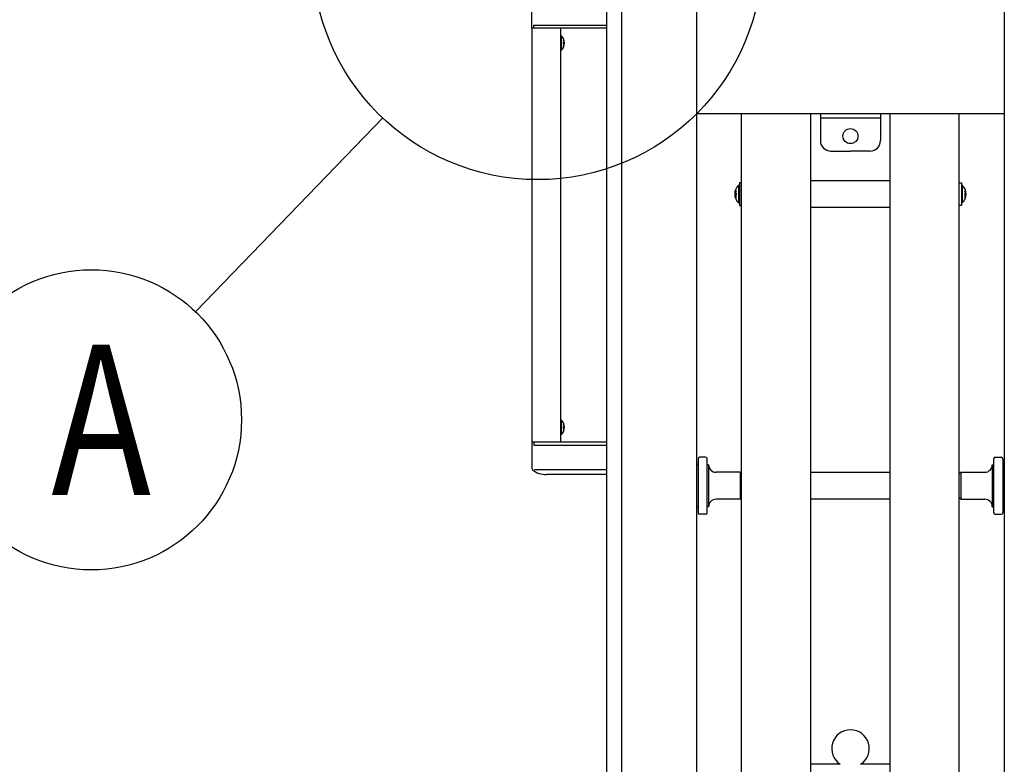
# Model space of a CAD drawing. Extents: x -76 to 367, y -58 to 271.
# Drawn here: x -23 to -10, y 97 to 107 of the extents above; entities that cross this region are included whole.
import ezdxf

# ---------------------------------------------------------------- set-up
doc = ezdxf.new("R2010")
doc.units = 0
doc.layers.add('_0-1_LAYER_2', color=7, linetype='CONTINUOUS')
doc.layers.add('_0-2_LAYER_1', color=7, linetype='CONTINUOUS')
doc.styles.get("Standard").update_dxf_attribs({"font": 'txt', "bigfont": 'bigfont.shx'})

msp = doc.modelspace()

# ---------------------------------------------------------------- linework, layer by layer
at = {"layer": '_0-1_LAYER_2', "color": 7, "linetype": 'Continuous'}
msp.add_line((-18.283, 105.212), (-20.776, 102.629), dxfattribs=at)
for centre, radius in [((-16.22, 107.39), 3), ((-22.165, 101.19), 2)]:
    msp.add_circle(centre, radius, dxfattribs=at)
at = {"layer": '_0-2_LAYER_1', "color": 7, "linetype": 'Continuous'}
for p, q in [((-10, 116.5), (-10, 85.4)), ((-14.1, 114.7), (-14.1, 85.4)), ((-15.3, 108.23), (-15.3, 85.4)), ((-15.1, 108.23), (-15.1, 85.4)), ((-16.295, 106.41), (-16.295, 106.76)), ((-15.3, 106.41), (-16.295, 106.41)), ((-16.29, 100.89), (-16.29, 106.41)), ((-16.271, 106.41), (-16.271, 106.45)), ((-16.271, 106.45), (-15.3, 106.45)), ((-15.91, 100.89), (-15.91, 106.41)), ((-15.9, 106.304), (-15.91, 106.304)), ((-15.9, 106.116), (-15.9, 106.304)), ((-15.872, 106.248), (-15.866, 106.248)), ((-15.872, 106.2), (-15.872, 106.22)), ((-15.872, 106.22), (-15.866, 106.22)), ((-15.866, 106.2), (-15.872, 106.2)), ((-15.866, 106.172), (-15.872, 106.172)), ((-15.9, 106.116), (-15.91, 106.116)), ((-14.1, 105.27), (-10, 105.27)), ((-13.5, 96.1), (-13.5, 105.27)), ((-12.58, 96.1), (-12.58, 105.27)), ((-12.45, 105.27), (-12.45, 104.91)), ((-11.65, 105.27), (-11.65, 104.91)), ((-11.52, 96.1), (-11.52, 105.27)), ((-10.6, 96.1), (-10.6, 105.27)), ((-11.65, 105.21), (-12.45, 105.21)), ((-12.31, 104.77), (-12.05, 104.77)), ((-11.79, 104.77), (-12.05, 104.77)), ((-13.54, 104.315), (-13.54, 104.079)), ((-13.54, 104.315), (-13.53, 104.315)), ((-13.5, 104.347), (-13.53, 104.347)), ((-13.53, 104.347), (-13.53, 104.047)), ((-12.58, 104.377), (-11.52, 104.377)), ((-10.6, 104.347), (-10.57, 104.347)), ((-10.57, 104.347), (-10.57, 104.047)), ((-10.56, 104.315), (-10.57, 104.315)), ((-10.56, 104.315), (-10.56, 104.079)), ((-13.586, 104.242), (-13.575, 104.242)), ((-13.582, 104.209), (-13.575, 104.209)), ((-13.582, 104.185), (-13.575, 104.185)), ((-13.575, 104.209), (-13.575, 104.185)), ((-10.514, 104.242), (-10.525, 104.242)), ((-10.525, 104.209), (-10.525, 104.185)), ((-10.518, 104.209), (-10.525, 104.209)), ((-10.518, 104.185), (-10.525, 104.185)), ((-13.575, 104.152), (-13.586, 104.152)), ((-13.54, 104.079), (-13.53, 104.079)), ((-13.53, 104.047), (-13.5, 104.047)), ((-10.57, 104.047), (-10.6, 104.047)), ((-10.56, 104.079), (-10.57, 104.079)), ((-10.525, 104.152), (-10.514, 104.152)), ((-11.52, 104.017), (-12.58, 104.017)), ((-15.9, 101.184), (-15.91, 101.184)), ((-15.9, 100.996), (-15.9, 101.184)), ((-15.872, 101.128), (-15.866, 101.128)), ((-15.872, 101.08), (-15.872, 101.1)), ((-15.872, 101.1), (-15.866, 101.1)), ((-15.866, 101.08), (-15.872, 101.08)), ((-15.866, 101.052), (-15.872, 101.052)), ((-15.9, 100.996), (-15.91, 100.996)), ((-16.295, 100.89), (-16.295, 100.54)), ((-15.3, 100.89), (-16.295, 100.89)), ((-16.271, 100.89), (-16.271, 100.85)), ((-16.271, 100.85), (-15.3, 100.85)), ((-14.08, 100.671), (-14.08, 99.951)), ((-13.98, 100.691), (-14.06, 100.691)), ((-13.96, 99.951), (-13.96, 100.671)), ((-10.14, 99.951), (-10.14, 100.671)), ((-10.12, 100.691), (-10.04, 100.691)), ((-10.02, 100.671), (-10.02, 99.951)), ((-16.262, 100.53), (-15.3, 100.53)), ((-14.08, 100.591), (-14.1, 100.591)), ((-13.94, 100.591), (-13.96, 100.591)), ((-13.94, 100.591), (-13.94, 100.031)), ((-10.16, 100.591), (-10.14, 100.591)), ((-10.16, 100.591), (-10.16, 100.031)), ((-10.02, 100.591), (-10, 100.591)), ((-15.3, 100.46), (-16.1, 100.46)), ((-13.52, 100.491), (-13.84, 100.491)), ((-13.52, 100.491), (-13.5, 100.471)), ((-13.52, 100.491), (-13.52, 100.131)), ((-12.58, 100.491), (-11.52, 100.491)), ((-10.58, 100.491), (-10.6, 100.471)), ((-10.58, 100.491), (-10.26, 100.491)), ((-10.58, 100.491), (-10.58, 100.131)), ((-13.52, 100.131), (-13.84, 100.131)), ((-13.52, 100.131), (-13.5, 100.151)), ((-11.52, 100.131), (-12.58, 100.131)), ((-10.58, 100.131), (-10.6, 100.151)), ((-10.58, 100.131), (-10.26, 100.131)), ((-14.08, 100.031), (-14.1, 100.031)), ((-13.94, 100.031), (-13.96, 100.031)), ((-10.16, 100.031), (-10.14, 100.031)), ((-10.02, 100.031), (-10, 100.031)), ((-13.98, 99.931), (-14.06, 99.931)), ((-10.12, 99.931), (-10.04, 99.931)), ((-12.58, 96.606), (-12.194, 96.606)), ((-11.906, 96.606), (-11.52, 96.606))]:
    msp.add_line(p, q, dxfattribs=at)
msp.add_circle((-12.05, 104.97), 0.1, dxfattribs=at)
for centre, radius, start, end in [((-15.99, 106.21), 0.13, 313.8974, 46.1026), ((-15.99, 106.21), 0.124, 4.6257, 17.8455), ((-15.99, 106.21), 0.124, 342.1545, 355.3743), ((-12.31, 104.91), 0.14, 180, 270), ((-11.79, 104.91), 0.14, 270, 0), ((-13.432, 104.197), 0.16, 132.4359, 227.5641), ((-10.668, 104.197), 0.16, 312.4359, 47.5641), ((-13.432, 104.197), 0.15, 162.5424, 175.4114), ((-13.432, 104.197), 0.15, 184.5886, 197.4576), ((-10.668, 104.197), 0.15, 4.5886, 17.4576), ((-10.668, 104.197), 0.15, 342.5424, 355.4114), ((-15.99, 101.09), 0.13, 313.8974, 46.1026), ((-15.99, 101.09), 0.124, 4.6257, 17.8455), ((-15.99, 101.09), 0.124, 342.1545, 355.3743), ((-14.06, 100.671), 0.02, 90, 180), ((-13.98, 100.671), 0.02, 0, 90), ((-10.12, 100.671), 0.02, 90, 180), ((-10.04, 100.671), 0.02, 0, 90), ((-16.275, 100.54), 0.02, 180, 232.3677), ((-16.1, 100.767), 0.307, 232.3677, 270), ((-13.84, 100.591), 0.1, 180, 270), ((-10.26, 100.591), 0.1, 270, 0), ((-13.84, 100.031), 0.1, 90, 180), ((-10.26, 100.031), 0.1, 0, 90), ((-14.06, 99.951), 0.02, 180, 270), ((-13.98, 99.951), 0.02, 270, 0), ((-10.12, 99.951), 0.02, 180, 270), ((-10.04, 99.951), 0.02, 270, 0), ((-12.05, 96.81), 0.25, 302.8599, 237.1401)]:
    msp.add_arc(centre, radius, start, end, dxfattribs=at)

# ---------------------------------------------------------------- texts
at = {"layer": '_0-1_LAYER_2', "color": 7, "width": 0.8}
msp.add_text('A', height=2, dxfattribs=at).set_placement((-22.698, 100.19))

doc.saveas('drawing.dxf')
